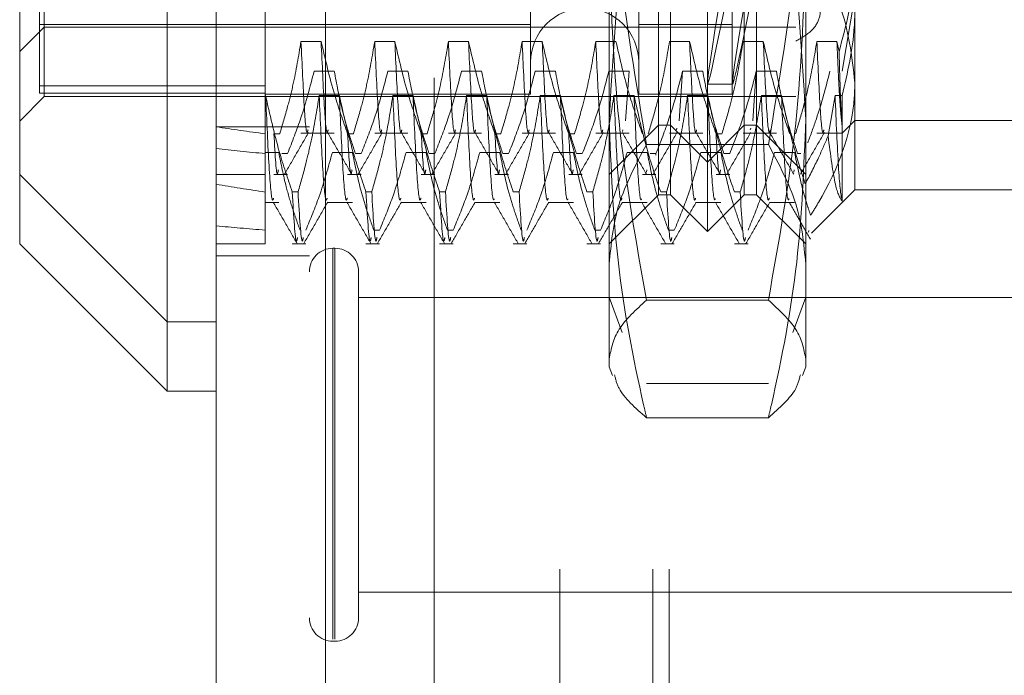
# Model space of a CAD drawing. Units: inches. Extents: x 0 to 23.4, y 0 to 16.5.
# Drawn here: x 11.6 to 11.7, y 5.2 to 5.3 of the extents above; entities that cross this region are included whole.
import ezdxf

# ---------------------------------------------------------------- set-up
doc = ezdxf.new("R2010")
doc.units = ezdxf.units.IN
doc.header["$MEASUREMENT"] = 0
doc.linetypes.add('HIDDEN', pattern=[0.075, 0.05, -0.025])

msp = doc.modelspace()

# ---------------------------------------------------------------- linework, layer by layer
at = {"color": 7, "linetype": 'Continuous', "lineweight": 15}
for p, q in [((11.638178, 5.086239), (11.638178, 11.532084)), ((11.647923, 11.531957), (11.647923, 5.086366)), ((11.633804, 5.370404), (11.633804, 5.247919)), ((11.62068, 5.261043), (11.62068, 5.35728)), ((11.62068, 5.261043), (11.633804, 5.247919)), ((11.633804, 5.247919), (11.638178, 5.247919))]:
    msp.add_line(p, q, dxfattribs=at)
at = {"color": 7, "linetype": 'HIDDEN', "lineweight": 0}
for p, q in [((11.646478, 5.086239), (11.646478, 11.532084)), ((11.647923, 11.531957), (11.647923, 5.086366)), ((11.668769, 5.132078), (11.668769, 11.486245)), ((11.677069, 5.132078), (11.677069, 11.486245)), ((11.678514, 5.132078), (11.678514, 11.486245)), ((11.657589, 11.475828), (11.657589, 5.142495)), ((11.681923, 5.262136), (11.681923, 5.356187)), ((11.678642, 5.265417), (11.678642, 5.352906)), ((11.685203, 5.265417), (11.685203, 5.352906)), ((11.62243, 5.343851), (11.62243, 5.275125)), ((11.622868, 5.274166), (11.622868, 5.344157)), ((11.666175, 5.343938), (11.666175, 5.274465)), ((11.675798, 5.343938), (11.675798, 5.274465)), ((11.68411, 5.343938), (11.68411, 5.274465)), ((11.673174, 5.27213), (11.673174, 5.330485)), ((11.690672, 5.330485), (11.690672, 5.27213)), ((11.642553, 5.292361), (11.642553, 5.274252)), ((11.695046, 5.283066), (11.693917, 5.276432)), ((11.677548, 5.265417), (11.677548, 5.281731)), ((11.686297, 5.281731), (11.686297, 5.265417)), ((11.695046, 5.282005), (11.695046, 5.265854)), ((11.62068, 5.278168), (11.622868, 5.280355)), ((11.62243, 5.280573), (11.666175, 5.280573)), ((11.622868, 5.280355), (11.689797, 5.280355)), ((11.675798, 5.280573), (11.68411, 5.280573)), ((11.647521, 5.279064), (11.645729, 5.279064)), ((11.654083, 5.279064), (11.652291, 5.279064)), ((11.660645, 5.279064), (11.658853, 5.279064)), ((11.667206, 5.279064), (11.665414, 5.279064)), ((11.673768, 5.279064), (11.671976, 5.279064)), ((11.68033, 5.279064), (11.678538, 5.279064)), ((11.686891, 5.279064), (11.685099, 5.279064)), ((11.693453, 5.279064), (11.691661, 5.279064)), ((11.69364, 5.278191), (11.693453, 5.279064)), ((11.646899, 5.276432), (11.648691, 5.276432)), ((11.65346, 5.276432), (11.655252, 5.276432)), ((11.660022, 5.276432), (11.661814, 5.276432)), ((11.666584, 5.276432), (11.668376, 5.276432)), ((11.673145, 5.276432), (11.674937, 5.276432)), ((11.674937, 5.276432), (11.674634, 5.272004)), ((11.679707, 5.276432), (11.679404, 5.272004)), ((11.679707, 5.276432), (11.681499, 5.276432)), ((11.686269, 5.276432), (11.685965, 5.272004)), ((11.686269, 5.276432), (11.688061, 5.276432)), ((11.642553, 5.275125), (11.62243, 5.275125)), ((11.62243, 5.275125), (11.62243, 5.274472)), ((11.642553, 5.274472), (11.62243, 5.274472)), ((11.666175, 5.274465), (11.666175, 5.274385)), ((11.675798, 5.274465), (11.675798, 5.274385)), ((11.681931, 5.275259), (11.684155, 5.275259)), ((11.68411, 5.274465), (11.68411, 5.274385)), ((11.62068, 5.271979), (11.622868, 5.274166)), ((11.622868, 5.274166), (11.689797, 5.274166)), ((11.642553, 5.274385), (11.666175, 5.274385)), ((11.642553, 5.274252), (11.642553, 5.265667)), ((11.642581, 5.274252), (11.642553, 5.274252)), ((11.649143, 5.274252), (11.647351, 5.274252)), ((11.655704, 5.274252), (11.653912, 5.274252)), ((11.662266, 5.274252), (11.660474, 5.274252)), ((11.668828, 5.274252), (11.667036, 5.274252)), ((11.675389, 5.274252), (11.673597, 5.274252)), ((11.675798, 5.274385), (11.68411, 5.274385)), ((11.681951, 5.274252), (11.680159, 5.274252)), ((11.688513, 5.274252), (11.686721, 5.274252)), ((11.693282, 5.274252), (11.692663, 5.270661)), ((11.693917, 5.274252), (11.693282, 5.274252)), ((11.693917, 5.264862), (11.693917, 5.274252)), ((11.673174, 5.250106), (11.673174, 5.27213)), ((11.690672, 5.27213), (11.690672, 5.250106)), ((11.693917, 5.270914), (11.695046, 5.272043)), ((11.695046, 5.272043), (11.712544, 5.272043)), ((11.646478, 5.271461), (11.638178, 5.271461)), ((11.673174, 5.267231), (11.677548, 5.271606)), ((11.674394, 5.27121), (11.674349, 5.271063)), ((11.677548, 5.271606), (11.678642, 5.271606)), ((11.678642, 5.271606), (11.681923, 5.268325)), ((11.679209, 5.27136), (11.679163, 5.27121)), ((11.681923, 5.268325), (11.685203, 5.271606)), ((11.685203, 5.271606), (11.686297, 5.271606)), ((11.68577, 5.27136), (11.685725, 5.27121)), ((11.686297, 5.271606), (11.690672, 5.267231)), ((11.643317, 5.270849), (11.643835, 5.270849)), ((11.645729, 5.270914), (11.648691, 5.270914)), ((11.649879, 5.270849), (11.650396, 5.270849)), ((11.652291, 5.270914), (11.655252, 5.270914)), ((11.656441, 5.270849), (11.656958, 5.270849)), ((11.658853, 5.270914), (11.661814, 5.270914)), ((11.663002, 5.270849), (11.66352, 5.270849)), ((11.665414, 5.270914), (11.668376, 5.270914)), ((11.669564, 5.270849), (11.670081, 5.270849)), ((11.671976, 5.270914), (11.674937, 5.270914)), ((11.678538, 5.270914), (11.681499, 5.270914)), ((11.682688, 5.270849), (11.683205, 5.270849)), ((11.685099, 5.270914), (11.688061, 5.270914)), ((11.691661, 5.270914), (11.693917, 5.270914)), ((11.687346, 5.269898), (11.676499, 5.269898)), ((11.642553, 5.269185), (11.64375, 5.269185)), ((11.644531, 5.269086), (11.644014, 5.269086)), ((11.64852, 5.269185), (11.650312, 5.269185)), ((11.651093, 5.269086), (11.650575, 5.269086)), ((11.655082, 5.269185), (11.656874, 5.269185)), ((11.657654, 5.269086), (11.657137, 5.269086)), ((11.661643, 5.269185), (11.663435, 5.269185)), ((11.664216, 5.269086), (11.663699, 5.269086)), ((11.668205, 5.269185), (11.669997, 5.269185)), ((11.670778, 5.269086), (11.67026, 5.269086)), ((11.674767, 5.269185), (11.676559, 5.269185)), ((11.677339, 5.269086), (11.676822, 5.269086)), ((11.677339, 5.269086), (11.67731, 5.268944)), ((11.681328, 5.269185), (11.68312, 5.269185)), ((11.683901, 5.269086), (11.683384, 5.269086)), ((11.68789, 5.269185), (11.689682, 5.269185)), ((11.690234, 5.269086), (11.689945, 5.269086)), ((11.67648, 5.267438), (11.67652, 5.267632)), ((11.689603, 5.267438), (11.689643, 5.267631)), ((11.62068, 5.267231), (11.633804, 5.254108)), ((11.638178, 5.267231), (11.642553, 5.267231)), ((11.643317, 5.267231), (11.644531, 5.267231)), ((11.649879, 5.267231), (11.651093, 5.267231)), ((11.656441, 5.267231), (11.657654, 5.267231)), ((11.663002, 5.267231), (11.664216, 5.267231)), ((11.669564, 5.267231), (11.670778, 5.267231)), ((11.676126, 5.267231), (11.677339, 5.267231)), ((11.682688, 5.267231), (11.683901, 5.267231)), ((11.690234, 5.267346), (11.690202, 5.26734)), ((11.691189, 5.261998), (11.695046, 5.265854)), ((11.695046, 5.265854), (11.712544, 5.265854)), ((11.642553, 5.265667), (11.642553, 5.261043)), ((11.644949, 5.265667), (11.645466, 5.265667)), ((11.65151, 5.265667), (11.652028, 5.265667)), ((11.658072, 5.265667), (11.658589, 5.265667)), ((11.664634, 5.265667), (11.665151, 5.265667)), ((11.671195, 5.265667), (11.671713, 5.265667)), ((11.673174, 5.261043), (11.677548, 5.265417)), ((11.677548, 5.265417), (11.678642, 5.265417)), ((11.677757, 5.265667), (11.678274, 5.265667)), ((11.678642, 5.265417), (11.681923, 5.262136)), ((11.681923, 5.262136), (11.685203, 5.265417)), ((11.684319, 5.265667), (11.684836, 5.265667)), ((11.685203, 5.265417), (11.686297, 5.265417)), ((11.686297, 5.265417), (11.690672, 5.261043)), ((11.642553, 5.264725), (11.64375, 5.264725)), ((11.648063, 5.264725), (11.650312, 5.264725)), ((11.654624, 5.264725), (11.656874, 5.264725)), ((11.661186, 5.264725), (11.663435, 5.264725)), ((11.667748, 5.264725), (11.669997, 5.264725)), ((11.674309, 5.264725), (11.676559, 5.264725)), ((11.680871, 5.264725), (11.68312, 5.264725)), ((11.687433, 5.264725), (11.689682, 5.264725)), ((11.652724, 5.262274), (11.652207, 5.262274)), ((11.659285, 5.262274), (11.658768, 5.262274)), ((11.672409, 5.262274), (11.671892, 5.262274)), ((11.678971, 5.262274), (11.678453, 5.262274)), ((11.690943, 5.262244), (11.690919, 5.262075)), ((11.638178, 5.261043), (11.642553, 5.261043)), ((11.644949, 5.261043), (11.646162, 5.261043)), ((11.648578, 5.225838), (11.648578, 5.260659)), ((11.648753, 5.260659), (11.648578, 5.260659)), ((11.648753, 5.225838), (11.648753, 5.260659)), ((11.65151, 5.261043), (11.652724, 5.261043)), ((11.658072, 5.261043), (11.659285, 5.261043)), ((11.664634, 5.261043), (11.665847, 5.261043)), ((11.671195, 5.261043), (11.672409, 5.261043)), ((11.677757, 5.261043), (11.678971, 5.261043)), ((11.684319, 5.261043), (11.685532, 5.261043)), ((11.638178, 5.259995), (11.646478, 5.259995)), ((11.650853, 5.248668), (11.650853, 5.25856)), ((11.714282, 5.256285), (11.650853, 5.256285)), ((11.673174, 5.256295), (11.674315, 5.25316)), ((11.68953, 5.253159), (11.690672, 5.256295)), ((11.687346, 5.256043), (11.676499, 5.256043)), ((11.633804, 5.254108), (11.638178, 5.254108)), ((11.673174, 5.250106), (11.673457, 5.249328)), ((11.690388, 5.249327), (11.690672, 5.250106)), ((11.650853, 5.227763), (11.650853, 5.248668)), ((11.687346, 5.248601), (11.676499, 5.248601)), ((11.687346, 5.245571), (11.676499, 5.245571)), ((11.650853, 5.230038), (11.714282, 5.230038)), ((11.648578, 5.225664), (11.648753, 5.225664))]:
    msp.add_line(p, q, dxfattribs=at)
for centre, radius, start, end in [((11.670987, 5.277228), 0.004812, 0, 180), ((11.648578, 5.25856), 0.0021, 90, 180), ((11.648753, 5.25856), 0.0021, 0, 90), ((11.648578, 5.227763), 0.0021, 180, 270), ((11.648753, 5.227763), 0.0021, 270, 0)]:
    msp.add_arc(centre, radius, start, end, dxfattribs=at)
for centre, major_axis, ratio, start_param, end_param in [((11.688181, 5.309161), (0.006251, 0.033902), 0.012134, 1.627515, 4.524242), ((11.690405, 5.309161), (0.006251, 0.033902), 0.012134, 1.663711, 4.488046), ((11.931266, 5.31535), (0.320773, 0.032473), 0.1107, 3.549042, 3.581413), ((11.931266, 5.31535), (0.320773, 0.036226), 0.098735, 3.549098, 3.581469), ((11.931266, 5.309161), (0.320774, 0.030586), 0.115807, 3.549206, 3.581578), ((11.931266, 5.309161), (0.320774, 0.037811), 0.092781, 3.549312, 3.581683)]:
    msp.add_ellipse(centre, major_axis=major_axis, ratio=ratio, start_param=start_param, end_param=end_param, dxfattribs=at)
for points, knots in [([(11.676499, 5.269898), (11.675559, 5.275403), (11.673673, 5.286453), (11.673341, 5.297652), (11.673174, 5.303273)], [0, 0, 0, 0, 0.498113, 1, 1, 1, 1]), ([(11.690672, 5.303273), (11.690507, 5.297698), (11.690178, 5.286499), (11.688293, 5.275448), (11.687346, 5.269898)], [0, 0, 0, 0, 0.497781, 1, 1, 1, 1]), ([(11.673174, 5.27213), (11.673568, 5.279049), (11.674075, 5.287959), (11.676056, 5.296729), (11.676499, 5.29869)], [0, 0, 0, 0, 0.776503, 1, 1, 1, 1]), ([(11.687346, 5.29869), (11.687789, 5.296729), (11.68977, 5.287959), (11.690278, 5.279049), (11.690672, 5.27213)], [0, 0, 0, 0, 0.223497, 1, 1, 1, 1]), ([(11.673174, 5.287838), (11.673338, 5.282527), (11.673668, 5.271858), (11.675552, 5.26133), (11.676499, 5.256043)], [0, 0, 0, 0, 0.497781, 1, 1, 1, 1]), ([(11.687346, 5.256043), (11.688286, 5.261287), (11.690172, 5.271814), (11.690505, 5.282483), (11.690672, 5.287838)], [0, 0, 0, 0, 0.498113, 1, 1, 1, 1]), ([(11.691647, 5.286395), (11.692389, 5.285063), (11.694361, 5.281521), (11.694783, 5.277768), (11.695046, 5.275427)], [0, 0, 0, 0, 0.376018, 1, 1, 1, 1]), ([(11.69364, 5.278191), (11.694246, 5.280428), (11.694991, 5.283175), (11.695037, 5.285966), (11.695046, 5.286484)], [0, 0, 0, 0, 0.81441, 1, 1, 1, 1]), ([(11.689797, 5.279102), (11.690298, 5.279388), (11.6913, 5.279962), (11.692012, 5.281205), (11.692008, 5.282595), (11.691298, 5.284044), (11.690302, 5.284834), (11.689797, 5.285235)], [0, 0, 0, 0, 0.200816, 0.401707, 0.600461, 0.797271, 1, 1, 1, 1]), ([(11.693917, 5.274252), (11.694394, 5.276288), (11.694996, 5.278858), (11.695037, 5.281464), (11.695046, 5.282005)], [0, 0, 0, 0, 0.7922253, 1, 1, 1, 1]), ([(11.645729, 5.279064), (11.645513, 5.277773), (11.645189, 5.275835), (11.644509, 5.273101), (11.644077, 5.271657), (11.643835, 5.270849)], [0, 0, 0, 0, 0.468023, 0.701942, 1, 1, 1, 1]), ([(11.646355, 5.27121), (11.646333, 5.27112), (11.646211, 5.270613), (11.646016, 5.27292), (11.645825, 5.277011), (11.645729, 5.279064)], [0, 0, 0, 0, 0.097889, 0.547301, 1, 1, 1, 1]), ([(11.649879, 5.270849), (11.649478, 5.271997), (11.648531, 5.274709), (11.647891, 5.277471), (11.647521, 5.279064)], [0, 0, 0, 0, 0.423331, 1, 1, 1, 1]), ([(11.648147, 5.27121), (11.648125, 5.27112), (11.648003, 5.270613), (11.647808, 5.27292), (11.647617, 5.277011), (11.647521, 5.279064)], [0, 0, 0, 0, 0.097889, 0.547301, 1, 1, 1, 1]), ([(11.652291, 5.279064), (11.652075, 5.277773), (11.651751, 5.275835), (11.651071, 5.273101), (11.650639, 5.271657), (11.650396, 5.270849)], [0, 0, 0, 0, 0.468023, 0.701942, 1, 1, 1, 1]), ([(11.652917, 5.27121), (11.652895, 5.27112), (11.652773, 5.270613), (11.652577, 5.27292), (11.652387, 5.277011), (11.652291, 5.279064)], [0, 0, 0, 0, 0.097889, 0.547301, 1, 1, 1, 1]), ([(11.656441, 5.270849), (11.65604, 5.271997), (11.655093, 5.274709), (11.654452, 5.277471), (11.654083, 5.279064)], [0, 0, 0, 0, 0.423331, 1, 1, 1, 1]), ([(11.654709, 5.27121), (11.654687, 5.27112), (11.654565, 5.270613), (11.654369, 5.27292), (11.654179, 5.277011), (11.654083, 5.279064)], [0, 0, 0, 0, 0.097889, 0.547301, 1, 1, 1, 1]), ([(11.658853, 5.279064), (11.658637, 5.277773), (11.658313, 5.275835), (11.657633, 5.273101), (11.6572, 5.271657), (11.656958, 5.270849)], [0, 0, 0, 0, 0.468023, 0.701942, 1, 1, 1, 1]), ([(11.659478, 5.27121), (11.659457, 5.27112), (11.659334, 5.270613), (11.659139, 5.27292), (11.658948, 5.277011), (11.658853, 5.279064)], [0, 0, 0, 0, 0.0978893, 0.5473008, 1, 1, 1, 1]), ([(11.663002, 5.270849), (11.662602, 5.271997), (11.661654, 5.274709), (11.661014, 5.277471), (11.660645, 5.279064)], [0, 0, 0, 0, 0.423331, 1, 1, 1, 1]), ([(11.66127, 5.27121), (11.661249, 5.27112), (11.661126, 5.270613), (11.660931, 5.27292), (11.66074, 5.277011), (11.660645, 5.279064)], [0, 0, 0, 0, 0.097889, 0.547301, 1, 1, 1, 1]), ([(11.665414, 5.279064), (11.665198, 5.277773), (11.664874, 5.275835), (11.664194, 5.273101), (11.663762, 5.271657), (11.66352, 5.270849)], [0, 0, 0, 0, 0.468023, 0.701942, 1, 1, 1, 1]), ([(11.66604, 5.27121), (11.666018, 5.27112), (11.665896, 5.270613), (11.665701, 5.27292), (11.66551, 5.277011), (11.665414, 5.279064)], [0, 0, 0, 0, 0.0978893, 0.5473008, 1, 1, 1, 1]), ([(11.669564, 5.270849), (11.669163, 5.271997), (11.668216, 5.274709), (11.667576, 5.277471), (11.667206, 5.279064)], [0, 0, 0, 0, 0.423331, 1, 1, 1, 1]), ([(11.667832, 5.27121), (11.66781, 5.27112), (11.667688, 5.270613), (11.667493, 5.27292), (11.667302, 5.277011), (11.667206, 5.279064)], [0, 0, 0, 0, 0.097889, 0.547301, 1, 1, 1, 1]), ([(11.671976, 5.279064), (11.67176, 5.277773), (11.671436, 5.275835), (11.670756, 5.273101), (11.670324, 5.271657), (11.670081, 5.270849)], [0, 0, 0, 0, 0.468023, 0.701942, 1, 1, 1, 1]), ([(11.672602, 5.27121), (11.67258, 5.27112), (11.672458, 5.270613), (11.672262, 5.27292), (11.672072, 5.277011), (11.671976, 5.279064)], [0, 0, 0, 0, 0.097889, 0.547301, 1, 1, 1, 1]), ([(11.676126, 5.270849), (11.675725, 5.271997), (11.674778, 5.274709), (11.674137, 5.277471), (11.673768, 5.279064)], [0, 0, 0, 0, 0.423331, 1, 1, 1, 1]), ([(11.678538, 5.279064), (11.678322, 5.277773), (11.677998, 5.275835), (11.677318, 5.273101), (11.676885, 5.271657), (11.676643, 5.270849)], [0, 0, 0, 0, 0.468023, 0.701942, 1, 1, 1, 1]), ([(11.682688, 5.270849), (11.682287, 5.271997), (11.68134, 5.274709), (11.680699, 5.277471), (11.68033, 5.279064)], [0, 0, 0, 0, 0.423331, 1, 1, 1, 1]), ([(11.680955, 5.27121), (11.680934, 5.27112), (11.680811, 5.270613), (11.680616, 5.27292), (11.680425, 5.277011), (11.68033, 5.279064)], [0, 0, 0, 0, 0.0978893, 0.5473008, 1, 1, 1, 1]), ([(11.685099, 5.279064), (11.684883, 5.277773), (11.684559, 5.275835), (11.683879, 5.273101), (11.683447, 5.271657), (11.683205, 5.270849)], [0, 0, 0, 0, 0.4680233, 0.7019418, 1, 1, 1, 1]), ([(11.689249, 5.270849), (11.688848, 5.271997), (11.687901, 5.274709), (11.687261, 5.277471), (11.686891, 5.279064)], [0, 0, 0, 0, 0.423331, 1, 1, 1, 1]), ([(11.687517, 5.27121), (11.687495, 5.27112), (11.687373, 5.270613), (11.687178, 5.27292), (11.686987, 5.277011), (11.686891, 5.279064)], [0, 0, 0, 0, 0.097889, 0.547301, 1, 1, 1, 1]), ([(11.691661, 5.279064), (11.691459, 5.277849), (11.691129, 5.275862), (11.69045, 5.273127), (11.689994, 5.271608), (11.689766, 5.270849)], [0, 0, 0, 0, 0.440266, 0.719981, 1, 1, 1, 1]), ([(11.692287, 5.27121), (11.692265, 5.27112), (11.692143, 5.270613), (11.691948, 5.27292), (11.691757, 5.277011), (11.691661, 5.279064)], [0, 0, 0, 0, 0.097889, 0.547301, 1, 1, 1, 1]), ([(11.693917, 5.271437), (11.693843, 5.272151), (11.693694, 5.273596), (11.693534, 5.277228), (11.693453, 5.279064)], [0, 0, 0, 0, 0.494457, 1, 1, 1, 1]), ([(11.693917, 5.271437), (11.693871, 5.272086), (11.693781, 5.273358), (11.693686, 5.276603), (11.69364, 5.278191)], [0, 0, 0, 0, 0.5105184, 1, 1, 1, 1]), ([(11.644531, 5.269086), (11.644947, 5.270145), (11.645899, 5.27257), (11.646539, 5.27504), (11.646899, 5.276432)], [0, 0, 0, 0, 0.436737, 1, 1, 1, 1]), ([(11.648691, 5.276432), (11.648907, 5.275277), (11.64923, 5.273546), (11.649906, 5.271101), (11.650335, 5.26981), (11.650575, 5.269086)], [0, 0, 0, 0, 0.467931, 0.701808, 1, 1, 1, 1]), ([(11.651093, 5.269086), (11.651496, 5.270111), (11.652449, 5.272536), (11.65309, 5.275006), (11.65346, 5.276432)], [0, 0, 0, 0, 0.422793, 1, 1, 1, 1]), ([(11.655252, 5.276432), (11.655468, 5.275277), (11.655792, 5.273546), (11.656468, 5.271101), (11.656897, 5.26981), (11.657137, 5.269086)], [0, 0, 0, 0, 0.467931, 0.701808, 1, 1, 1, 1]), ([(11.657654, 5.269086), (11.658057, 5.270111), (11.659011, 5.272536), (11.659652, 5.275006), (11.660022, 5.276432)], [0, 0, 0, 0, 0.422793, 1, 1, 1, 1]), ([(11.661814, 5.276432), (11.66203, 5.275277), (11.662354, 5.273546), (11.663029, 5.271101), (11.663458, 5.26981), (11.663699, 5.269086)], [0, 0, 0, 0, 0.467931, 0.701808, 1, 1, 1, 1]), ([(11.664216, 5.269086), (11.664619, 5.270111), (11.665573, 5.272536), (11.666214, 5.275006), (11.666584, 5.276432)], [0, 0, 0, 0, 0.422793, 1, 1, 1, 1]), ([(11.668376, 5.276432), (11.668592, 5.275277), (11.668916, 5.273546), (11.669591, 5.271101), (11.67002, 5.26981), (11.67026, 5.269086)], [0, 0, 0, 0, 0.467931, 0.701808, 1, 1, 1, 1]), ([(11.670778, 5.269086), (11.671181, 5.270111), (11.672134, 5.272536), (11.672775, 5.275006), (11.673145, 5.276432)], [0, 0, 0, 0, 0.422793, 1, 1, 1, 1]), ([(11.677339, 5.269086), (11.677742, 5.270111), (11.678696, 5.272536), (11.679337, 5.275006), (11.679707, 5.276432)], [0, 0, 0, 0, 0.422793, 1, 1, 1, 1]), ([(11.681499, 5.276432), (11.681715, 5.275277), (11.682039, 5.273546), (11.682714, 5.271101), (11.683143, 5.26981), (11.683384, 5.269086)], [0, 0, 0, 0, 0.467931, 0.701808, 1, 1, 1, 1]), ([(11.683901, 5.269086), (11.684304, 5.270111), (11.685258, 5.272536), (11.685899, 5.275006), (11.686269, 5.276432)], [0, 0, 0, 0, 0.422793, 1, 1, 1, 1]), ([(11.688061, 5.276432), (11.688277, 5.275277), (11.688601, 5.273546), (11.689276, 5.271101), (11.689705, 5.26981), (11.689945, 5.269086)], [0, 0, 0, 0, 0.467931, 0.701808, 1, 1, 1, 1]), ([(11.690845, 5.270048), (11.691111, 5.270754), (11.691906, 5.272863), (11.692461, 5.275006), (11.69283, 5.276432)], [0, 0, 0, 0, 0.33473, 1, 1, 1, 1]), ([(11.695046, 5.275427), (11.695035, 5.274991), (11.694947, 5.271355), (11.693432, 5.267328), (11.691346, 5.263968), (11.69111, 5.263589)], [0, 0, 0, 0, 0.107716, 0.899403, 1, 1, 1, 1]), ([(11.644949, 5.265667), (11.644545, 5.266865), (11.643592, 5.269698), (11.642951, 5.272585), (11.642581, 5.274252)], [0, 0, 0, 0, 0.422793, 1, 1, 1, 1]), ([(11.643293, 5.265121), (11.643259, 5.265021), (11.643132, 5.264643), (11.642882, 5.267434), (11.642681, 5.271981), (11.642581, 5.274252)], [0, 0, 0, 0, 0.1543654, 0.5776532, 1, 1, 1, 1]), ([(11.647351, 5.274252), (11.647135, 5.272903), (11.646811, 5.270879), (11.646135, 5.268021), (11.645706, 5.266512), (11.645466, 5.265667)], [0, 0, 0, 0, 0.467931, 0.701808, 1, 1, 1, 1]), ([(11.648063, 5.265121), (11.648029, 5.265021), (11.647901, 5.264643), (11.647652, 5.267434), (11.647451, 5.271981), (11.647351, 5.274252)], [0, 0, 0, 0, 0.1543654, 0.5776532, 1, 1, 1, 1]), ([(11.65151, 5.265667), (11.651107, 5.266865), (11.650154, 5.269698), (11.649513, 5.272585), (11.649143, 5.274252)], [0, 0, 0, 0, 0.422793, 1, 1, 1, 1]), ([(11.649855, 5.265121), (11.649821, 5.265021), (11.649693, 5.264643), (11.649444, 5.267434), (11.649243, 5.271981), (11.649143, 5.274252)], [0, 0, 0, 0, 0.154365, 0.577653, 1, 1, 1, 1]), ([(11.653912, 5.274252), (11.653696, 5.272903), (11.653372, 5.270879), (11.652697, 5.268021), (11.652268, 5.266512), (11.652028, 5.265667)], [0, 0, 0, 0, 0.467931, 0.701808, 1, 1, 1, 1]), ([(11.654624, 5.265121), (11.65459, 5.265021), (11.654463, 5.264643), (11.654213, 5.267434), (11.654013, 5.271981), (11.653912, 5.274252)], [0, 0, 0, 0, 0.154365, 0.577653, 1, 1, 1, 1]), ([(11.658072, 5.265667), (11.657669, 5.266865), (11.656715, 5.269698), (11.656074, 5.272585), (11.655704, 5.274252)], [0, 0, 0, 0, 0.422793, 1, 1, 1, 1]), ([(11.656416, 5.265121), (11.656382, 5.265021), (11.656255, 5.264643), (11.656005, 5.267434), (11.655805, 5.271981), (11.655704, 5.274252)], [0, 0, 0, 0, 0.154365, 0.577653, 1, 1, 1, 1]), ([(11.660474, 5.274252), (11.660258, 5.272903), (11.659934, 5.270879), (11.659259, 5.268021), (11.65883, 5.266512), (11.658589, 5.265667)], [0, 0, 0, 0, 0.467931, 0.701808, 1, 1, 1, 1]), ([(11.661186, 5.265121), (11.661152, 5.265021), (11.661025, 5.264643), (11.660775, 5.267434), (11.660574, 5.271981), (11.660474, 5.274252)], [0, 0, 0, 0, 0.154365, 0.577653, 1, 1, 1, 1]), ([(11.664634, 5.265667), (11.664231, 5.266865), (11.663277, 5.269698), (11.662636, 5.272585), (11.662266, 5.274252)], [0, 0, 0, 0, 0.422793, 1, 1, 1, 1]), ([(11.662938, 5.26506), (11.662917, 5.265007), (11.662803, 5.264717), (11.662567, 5.267468), (11.662366, 5.271992), (11.662266, 5.274252)], [0, 0, 0, 0, 0.101133, 0.551067, 1, 1, 1, 1]), ([(11.667036, 5.274252), (11.66682, 5.272903), (11.666496, 5.270879), (11.66582, 5.268021), (11.665391, 5.266512), (11.665151, 5.265667)], [0, 0, 0, 0, 0.467931, 0.701808, 1, 1, 1, 1]), ([(11.667748, 5.265121), (11.667714, 5.265021), (11.667586, 5.264643), (11.667337, 5.267434), (11.667136, 5.271981), (11.667036, 5.274252)], [0, 0, 0, 0, 0.154365, 0.577653, 1, 1, 1, 1]), ([(11.671195, 5.265667), (11.670792, 5.266865), (11.669839, 5.269698), (11.669198, 5.272585), (11.668828, 5.274252)], [0, 0, 0, 0, 0.422793, 1, 1, 1, 1]), ([(11.6695, 5.26506), (11.669479, 5.265007), (11.669364, 5.264717), (11.669128, 5.267468), (11.668928, 5.271992), (11.668828, 5.274252)], [0, 0, 0, 0, 0.101133, 0.551067, 1, 1, 1, 1]), ([(11.673597, 5.274252), (11.673381, 5.272903), (11.673057, 5.270879), (11.672382, 5.268021), (11.671953, 5.266512), (11.671713, 5.265667)], [0, 0, 0, 0, 0.467931, 0.701808, 1, 1, 1, 1]), ([(11.674309, 5.265121), (11.674275, 5.265021), (11.674148, 5.264643), (11.673898, 5.267434), (11.673698, 5.271981), (11.673597, 5.274252)], [0, 0, 0, 0, 0.1543654, 0.5776532, 1, 1, 1, 1]), ([(11.677757, 5.265667), (11.677354, 5.266865), (11.6764, 5.269698), (11.675759, 5.272585), (11.675389, 5.274252)], [0, 0, 0, 0, 0.422793, 1, 1, 1, 1]), ([(11.676062, 5.26506), (11.676041, 5.265007), (11.675926, 5.264717), (11.67569, 5.267468), (11.675489, 5.271992), (11.675389, 5.274252)], [0, 0, 0, 0, 0.101133, 0.551067, 1, 1, 1, 1]), ([(11.680159, 5.274252), (11.679943, 5.272903), (11.679619, 5.270879), (11.678944, 5.268021), (11.678515, 5.266512), (11.678274, 5.265667)], [0, 0, 0, 0, 0.467931, 0.701808, 1, 1, 1, 1]), ([(11.680871, 5.265121), (11.680837, 5.265021), (11.68071, 5.264643), (11.68046, 5.267434), (11.680259, 5.271981), (11.680159, 5.274252)], [0, 0, 0, 0, 0.154365, 0.577653, 1, 1, 1, 1]), ([(11.684319, 5.265667), (11.683916, 5.266865), (11.682962, 5.269698), (11.682321, 5.272585), (11.681951, 5.274252)], [0, 0, 0, 0, 0.422793, 1, 1, 1, 1]), ([(11.682623, 5.26506), (11.682602, 5.265007), (11.682488, 5.264717), (11.682252, 5.267468), (11.682051, 5.271992), (11.681951, 5.274252)], [0, 0, 0, 0, 0.1011332, 0.5510668, 1, 1, 1, 1]), ([(11.686721, 5.274252), (11.686505, 5.272903), (11.686181, 5.270879), (11.685505, 5.268021), (11.685076, 5.266512), (11.684836, 5.265667)], [0, 0, 0, 0, 0.467931, 0.701808, 1, 1, 1, 1]), ([(11.687433, 5.265121), (11.687399, 5.265021), (11.687271, 5.264643), (11.687022, 5.267434), (11.686821, 5.271981), (11.686721, 5.274252)], [0, 0, 0, 0, 0.154365, 0.577653, 1, 1, 1, 1]), ([(11.690632, 5.26639), (11.690306, 5.267388), (11.689457, 5.269984), (11.688872, 5.272625), (11.688513, 5.274252)], [0, 0, 0, 0, 0.384229, 1, 1, 1, 1]), ([(11.689185, 5.26506), (11.689164, 5.265007), (11.689049, 5.264717), (11.688813, 5.267468), (11.688613, 5.271992), (11.688513, 5.274252)], [0, 0, 0, 0, 0.101134, 0.551067, 1, 1, 1, 1]), ([(11.693917, 5.264862), (11.693908, 5.264894), (11.693801, 5.265287), (11.693584, 5.267307), (11.693383, 5.271939), (11.693282, 5.274252)], [0, 0, 0, 0, 0.041764, 0.521415, 1, 1, 1, 1]), ([(11.676499, 5.245571), (11.676411, 5.245954), (11.675358, 5.250512), (11.673664, 5.259338), (11.673337, 5.267856), (11.673174, 5.27213)], [0, 0, 0, 0, 0.043676, 0.520138, 1, 1, 1, 1]), ([(11.690672, 5.27213), (11.69051, 5.267889), (11.690186, 5.25937), (11.688495, 5.250544), (11.687435, 5.245954), (11.687346, 5.245571)], [0, 0, 0, 0, 0.476186, 0.956324, 1, 1, 1, 1]), ([(11.643317, 5.270849), (11.643423, 5.268932), (11.643548, 5.266666), (11.64369, 5.267503), (11.643712, 5.267632)], [0, 0, 0, 0, 0.845903, 1, 1, 1, 1]), ([(11.64427, 5.267268), (11.644625, 5.267882), (11.645335, 5.269111), (11.646044, 5.270339), (11.646399, 5.270953)], [0, 0, 0, 0, 0.500012, 1, 1, 1, 1]), ([(11.648103, 5.270951), (11.648458, 5.270337), (11.649167, 5.269108), (11.649877, 5.26788), (11.650232, 5.267266)], [0, 0, 0, 0, 0.4999881, 1, 1, 1, 1]), ([(11.649879, 5.270849), (11.649985, 5.268932), (11.65011, 5.266666), (11.650251, 5.267503), (11.650273, 5.267632)], [0, 0, 0, 0, 0.845903, 1, 1, 1, 1]), ([(11.650831, 5.267268), (11.651186, 5.267882), (11.651896, 5.269111), (11.652606, 5.270339), (11.652961, 5.270953)], [0, 0, 0, 0, 0.500012, 1, 1, 1, 1]), ([(11.654664, 5.270951), (11.655019, 5.270337), (11.655729, 5.269108), (11.656439, 5.26788), (11.656794, 5.267266)], [0, 0, 0, 0, 0.499988, 1, 1, 1, 1]), ([(11.656441, 5.270849), (11.656546, 5.268932), (11.656671, 5.266666), (11.656813, 5.267503), (11.656835, 5.267632)], [0, 0, 0, 0, 0.845903, 1, 1, 1, 1]), ([(11.657393, 5.267268), (11.657748, 5.267882), (11.658458, 5.269111), (11.659168, 5.270339), (11.659523, 5.270953)], [0, 0, 0, 0, 0.500012, 1, 1, 1, 1]), ([(11.661226, 5.270951), (11.661581, 5.270337), (11.662291, 5.269108), (11.663001, 5.26788), (11.663356, 5.267266)], [0, 0, 0, 0, 0.499988, 1, 1, 1, 1]), ([(11.663002, 5.270849), (11.663108, 5.268932), (11.663233, 5.266666), (11.663375, 5.267503), (11.663397, 5.267632)], [0, 0, 0, 0, 0.845903, 1, 1, 1, 1]), ([(11.663955, 5.267268), (11.66431, 5.267882), (11.66502, 5.269111), (11.665729, 5.270339), (11.666084, 5.270953)], [0, 0, 0, 0, 0.500012, 1, 1, 1, 1]), ([(11.667788, 5.270951), (11.668143, 5.270337), (11.668852, 5.269108), (11.669562, 5.26788), (11.669917, 5.267266)], [0, 0, 0, 0, 0.499988, 1, 1, 1, 1]), ([(11.669564, 5.270849), (11.66967, 5.268932), (11.669795, 5.266666), (11.669936, 5.267503), (11.669958, 5.267632)], [0, 0, 0, 0, 0.845903, 1, 1, 1, 1]), ([(11.670516, 5.267268), (11.670871, 5.267882), (11.671581, 5.269111), (11.672291, 5.270339), (11.672646, 5.270953)], [0, 0, 0, 0, 0.5000116, 1, 1, 1, 1]), ([(11.674349, 5.270951), (11.674704, 5.270337), (11.675414, 5.269108), (11.676124, 5.26788), (11.676479, 5.267266)], [0, 0, 0, 0, 0.4999881, 1, 1, 1, 1]), ([(11.677078, 5.267268), (11.677433, 5.267882), (11.678143, 5.269111), (11.678853, 5.270339), (11.679208, 5.270953)], [0, 0, 0, 0, 0.500012, 1, 1, 1, 1]), ([(11.680911, 5.270951), (11.681266, 5.270337), (11.681976, 5.269108), (11.682686, 5.26788), (11.683041, 5.267266)], [0, 0, 0, 0, 0.499988, 1, 1, 1, 1]), ([(11.682688, 5.270849), (11.682793, 5.268932), (11.682918, 5.266666), (11.68306, 5.267503), (11.683082, 5.267632)], [0, 0, 0, 0, 0.845903, 1, 1, 1, 1]), ([(11.68364, 5.267268), (11.683995, 5.267882), (11.684705, 5.269111), (11.685415, 5.270339), (11.685769, 5.270953)], [0, 0, 0, 0, 0.5000116, 1, 1, 1, 1]), ([(11.687473, 5.270951), (11.687828, 5.270337), (11.688537, 5.269108), (11.689247, 5.26788), (11.689602, 5.267266)], [0, 0, 0, 0, 0.499988, 1, 1, 1, 1]), ([(11.690202, 5.267268), (11.690556, 5.267882), (11.691266, 5.269111), (11.691976, 5.270339), (11.692331, 5.270953)], [0, 0, 0, 0, 0.500012, 1, 1, 1, 1]), ([(11.690632, 5.26639), (11.691036, 5.267162), (11.691772, 5.268568), (11.692386, 5.27001), (11.692663, 5.270661)], [0, 0, 0, 0, 0.548571, 1, 1, 1, 1]), ([(11.692663, 5.270661), (11.692879, 5.268994), (11.693296, 5.265774), (11.693715, 5.265159), (11.693917, 5.264862)], [0, 0, 0, 0, 0.5175783, 1, 1, 1, 1]), ([(11.673174, 5.259249), (11.673338, 5.261028), (11.673668, 5.264601), (11.675552, 5.268127), (11.676499, 5.269898)], [0, 0, 0, 0, 0.497781, 1, 1, 1, 1]), ([(11.687346, 5.269898), (11.688286, 5.268142), (11.690172, 5.264616), (11.690505, 5.261043), (11.690672, 5.259249)], [0, 0, 0, 0, 0.498113, 1, 1, 1, 1]), ([(11.64375, 5.269185), (11.643952, 5.268163), (11.644282, 5.266491), (11.644961, 5.264191), (11.645417, 5.262913), (11.645645, 5.262274)], [0, 0, 0, 0, 0.440266, 0.719981, 1, 1, 1, 1]), ([(11.646162, 5.262274), (11.646575, 5.263271), (11.647521, 5.265553), (11.64816, 5.267876), (11.64852, 5.269185)], [0, 0, 0, 0, 0.436819, 1, 1, 1, 1]), ([(11.650312, 5.269185), (11.650528, 5.268099), (11.650852, 5.266469), (11.651532, 5.264169), (11.651964, 5.262955), (11.652207, 5.262274)], [0, 0, 0, 0, 0.468023, 0.701942, 1, 1, 1, 1]), ([(11.652724, 5.262274), (11.653125, 5.26324), (11.654072, 5.265522), (11.654712, 5.267845), (11.655082, 5.269185)], [0, 0, 0, 0, 0.423331, 1, 1, 1, 1]), ([(11.656874, 5.269185), (11.65709, 5.268099), (11.657414, 5.266469), (11.658094, 5.264169), (11.658526, 5.262955), (11.658768, 5.262274)], [0, 0, 0, 0, 0.468023, 0.701942, 1, 1, 1, 1]), ([(11.659285, 5.262274), (11.659686, 5.26324), (11.660634, 5.265522), (11.661274, 5.267845), (11.661643, 5.269185)], [0, 0, 0, 0, 0.423331, 1, 1, 1, 1]), ([(11.663435, 5.269185), (11.663651, 5.268099), (11.663975, 5.266469), (11.664655, 5.264169), (11.665088, 5.262955), (11.66533, 5.262274)], [0, 0, 0, 0, 0.468023, 0.701942, 1, 1, 1, 1]), ([(11.665847, 5.262274), (11.666248, 5.26324), (11.667195, 5.265522), (11.667836, 5.267845), (11.668205, 5.269185)], [0, 0, 0, 0, 0.423331, 1, 1, 1, 1]), ([(11.669997, 5.269185), (11.670213, 5.268099), (11.670537, 5.266469), (11.671217, 5.264169), (11.671649, 5.262955), (11.671892, 5.262274)], [0, 0, 0, 0, 0.468023, 0.701942, 1, 1, 1, 1]), ([(11.672409, 5.262274), (11.67281, 5.26324), (11.673757, 5.265522), (11.674397, 5.267845), (11.674767, 5.269185)], [0, 0, 0, 0, 0.423331, 1, 1, 1, 1]), ([(11.676559, 5.269185), (11.676775, 5.268099), (11.677099, 5.266469), (11.677779, 5.264169), (11.678211, 5.262955), (11.678453, 5.262274)], [0, 0, 0, 0, 0.468023, 0.701942, 1, 1, 1, 1]), ([(11.678971, 5.262274), (11.679371, 5.26324), (11.680319, 5.265522), (11.680959, 5.267845), (11.681328, 5.269185)], [0, 0, 0, 0, 0.423331, 1, 1, 1, 1]), ([(11.68312, 5.269185), (11.683336, 5.268099), (11.68366, 5.266469), (11.68434, 5.264169), (11.684773, 5.262955), (11.685015, 5.262274)], [0, 0, 0, 0, 0.468023, 0.701942, 1, 1, 1, 1]), ([(11.685532, 5.262274), (11.685933, 5.26324), (11.68688, 5.265522), (11.687521, 5.267845), (11.68789, 5.269185)], [0, 0, 0, 0, 0.423331, 1, 1, 1, 1]), ([(11.689682, 5.269185), (11.689898, 5.268099), (11.690221, 5.266469), (11.690773, 5.264611), (11.69103, 5.263832), (11.69111, 5.263589)], [0, 0, 0, 0, 0.579223, 0.868719, 1, 1, 1, 1]), ([(11.644949, 5.265667), (11.645075, 5.263523), (11.645239, 5.26073), (11.645385, 5.261438), (11.645418, 5.261602)], [0, 0, 0, 0, 0.767213, 1, 1, 1, 1]), ([(11.645936, 5.261602), (11.645902, 5.261438), (11.645756, 5.26073), (11.645592, 5.263523), (11.645466, 5.265667)], [0, 0, 0, 0, 0.232787, 1, 1, 1, 1]), ([(11.65151, 5.265667), (11.651636, 5.263523), (11.651801, 5.26073), (11.651946, 5.261438), (11.65198, 5.261602)], [0, 0, 0, 0, 0.767213, 1, 1, 1, 1]), ([(11.652497, 5.261602), (11.652463, 5.261438), (11.652318, 5.26073), (11.652154, 5.263523), (11.652028, 5.265667)], [0, 0, 0, 0, 0.232787, 1, 1, 1, 1]), ([(11.658072, 5.265667), (11.658198, 5.263523), (11.658362, 5.26073), (11.658508, 5.261438), (11.658542, 5.261602)], [0, 0, 0, 0, 0.767213, 1, 1, 1, 1]), ([(11.659059, 5.261602), (11.659025, 5.261438), (11.65888, 5.26073), (11.658715, 5.263523), (11.658589, 5.265667)], [0, 0, 0, 0, 0.232787, 1, 1, 1, 1]), ([(11.665621, 5.261602), (11.665587, 5.261438), (11.665441, 5.26073), (11.665277, 5.263523), (11.665151, 5.265667)], [0, 0, 0, 0, 0.232787, 1, 1, 1, 1]), ([(11.672182, 5.261602), (11.672149, 5.261438), (11.672003, 5.26073), (11.671839, 5.263523), (11.671713, 5.265667)], [0, 0, 0, 0, 0.232787, 1, 1, 1, 1]), ([(11.678744, 5.261602), (11.67871, 5.261438), (11.678565, 5.26073), (11.6784, 5.263523), (11.678274, 5.265667)], [0, 0, 0, 0, 0.232787, 1, 1, 1, 1]), ([(11.685306, 5.261602), (11.685272, 5.261438), (11.685126, 5.26073), (11.684962, 5.263523), (11.684836, 5.265667)], [0, 0, 0, 0, 0.232787, 1, 1, 1, 1]), ([(11.643256, 5.26476), (11.643611, 5.264145), (11.644321, 5.262917), (11.645031, 5.261688), (11.645386, 5.261074)], [0, 0, 0, 0, 0.499988, 1, 1, 1, 1]), ([(11.645979, 5.261078), (11.646334, 5.261692), (11.647043, 5.26292), (11.647753, 5.264149), (11.648108, 5.264763)], [0, 0, 0, 0, 0.50001, 1, 1, 1, 1]), ([(11.649818, 5.26476), (11.650173, 5.264145), (11.650883, 5.262917), (11.651592, 5.261688), (11.651947, 5.261074)], [0, 0, 0, 0, 0.499988, 1, 1, 1, 1]), ([(11.65254, 5.261078), (11.652895, 5.261692), (11.653605, 5.26292), (11.654315, 5.264149), (11.65467, 5.264763)], [0, 0, 0, 0, 0.50001, 1, 1, 1, 1]), ([(11.65638, 5.26476), (11.656734, 5.264145), (11.657444, 5.262917), (11.658154, 5.261688), (11.658509, 5.261074)], [0, 0, 0, 0, 0.499988, 1, 1, 1, 1]), ([(11.659102, 5.261078), (11.659457, 5.261692), (11.660167, 5.26292), (11.660876, 5.264149), (11.661231, 5.264763)], [0, 0, 0, 0, 0.5000104, 1, 1, 1, 1]), ([(11.662941, 5.26476), (11.663296, 5.264145), (11.664006, 5.262917), (11.664716, 5.261688), (11.665071, 5.261074)], [0, 0, 0, 0, 0.499988, 1, 1, 1, 1]), ([(11.665664, 5.261078), (11.666019, 5.261692), (11.666728, 5.26292), (11.667438, 5.264149), (11.667793, 5.264763)], [0, 0, 0, 0, 0.50001, 1, 1, 1, 1]), ([(11.669503, 5.26476), (11.669858, 5.264145), (11.670568, 5.262917), (11.671278, 5.261688), (11.671632, 5.261074)], [0, 0, 0, 0, 0.499988, 1, 1, 1, 1]), ([(11.672226, 5.261078), (11.67258, 5.261692), (11.67329, 5.26292), (11.674, 5.264149), (11.674355, 5.264763)], [0, 0, 0, 0, 0.50001, 1, 1, 1, 1]), ([(11.676065, 5.26476), (11.67642, 5.264145), (11.677129, 5.262917), (11.677839, 5.261688), (11.678194, 5.261074)], [0, 0, 0, 0, 0.499988, 1, 1, 1, 1]), ([(11.678787, 5.261078), (11.679142, 5.261692), (11.679852, 5.26292), (11.680562, 5.264149), (11.680916, 5.264763)], [0, 0, 0, 0, 0.50001, 1, 1, 1, 1]), ([(11.682626, 5.26476), (11.682981, 5.264145), (11.683691, 5.262917), (11.684401, 5.261688), (11.684756, 5.261074)], [0, 0, 0, 0, 0.4999882, 1, 1, 1, 1]), ([(11.685349, 5.261078), (11.685704, 5.261692), (11.686413, 5.26292), (11.687123, 5.264149), (11.687478, 5.264763)], [0, 0, 0, 0, 0.5000104, 1, 1, 1, 1]), ([(11.689188, 5.26476), (11.689506, 5.264208), (11.690143, 5.263106), (11.69078, 5.262003), (11.691099, 5.261452)], [0, 0, 0, 0, 0.4999893, 1, 1, 1, 1]), ([(11.676499, 5.256043), (11.675559, 5.255179), (11.673673, 5.253446), (11.673341, 5.251689), (11.673174, 5.250807)], [0, 0, 0, 0, 0.498113, 1, 1, 1, 1]), ([(11.690672, 5.250807), (11.690507, 5.251681), (11.690178, 5.253438), (11.688293, 5.255172), (11.687346, 5.256043)], [0, 0, 0, 0, 0.497781, 1, 1, 1, 1]), ([(11.673646, 5.249397), (11.673744, 5.248994), (11.674055, 5.247709), (11.675504, 5.246441), (11.676499, 5.245571)], [0, 0, 0, 0, 0.3139, 1, 1, 1, 1]), ([(11.687346, 5.245571), (11.688333, 5.246434), (11.689783, 5.247702), (11.690095, 5.248987), (11.690195, 5.249397)], [0, 0, 0, 0, 0.680494, 1, 1, 1, 1])]:
    msp.add_open_spline(points, degree=3, knots=knots, dxfattribs=at)

doc.saveas('drawing.dxf')
